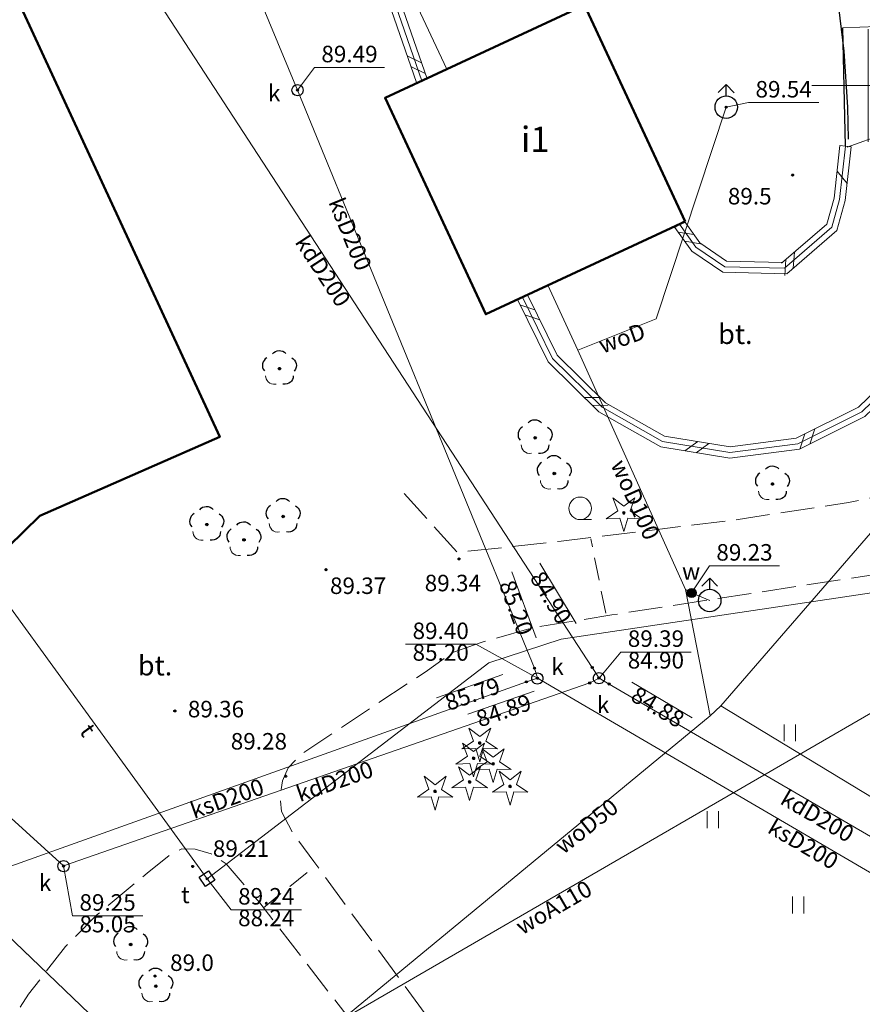
# Model space of a CAD drawing. Units: millimetres. Extents: x 6425344 to 6425721, y 5811844 to 5812218.
# Drawn here: x 6425512 to 6425550, y 5811959 to 5812003 of the extents above; entities that cross this region are included whole.
import ezdxf
from ezdxf.enums import TextEntityAlignment as Align

# ---------------------------------------------------------------- set-up
doc = ezdxf.new("R2010")
doc.units = ezdxf.units.MM
for name, pattern in [('BUIB02_01_S', [0]), ('Ciagla', [2, 1, 1]), ('GESBZO', [0]), ('GSLKOC', [2, 1.5, -0.5]), ('GSLKOU', [1.5, 1, -0.5]), ('GSPKRZ', [0]), ('GSPTRW', [0]), ('KTKR01', [0]), ('NET_2000_500', [0]), ('OBOP01_01', [0]), ('OBOP02_01', [0]), ('RTPW01', [0]), ('RTPW02', [0]), ('SUPK', [0]), ('SUPS01_K', [0]), ('SUPS01_K_ODN', [0]), ('SUPS01_T', [0]), ('SUPS01_T_ODN', [0]), ('SUPS01_W', [0]), ('SUPS01_W_ODN', [0]), ('SUPT', [0]), ('SUPW', [0]), ('SUUS02', [0]), ('SUUS15_01_K', [0]), ('SUUS22_01_K', [0]), ('SUUS22_01_T', [0]), ('SUUS25_W', [0])]:
    doc.linetypes.add(name, pattern=pattern)
for name, color, linetype, lineweight in [('BUIB02_01_S', 7, 'Continuous', 18), ('EGIB_304_OPI', 7, 'Continuous', 18), ('GESBZO', 7, 'Continuous', 50), ('GSLKOC', 7, 'Continuous', 18), ('GSLKOU', 7, 'Continuous', 18), ('GSPKRZ', 7, 'Continuous', 18), ('GSPTRW', 7, 'Continuous', 18), ('KTKR01', 7, 'Continuous', 25), ('NET_2000_500', 7, 'Continuous', 18), ('OBOP01_01', 94, 'Continuous', 18), ('OBOP02_01', 94, 'Continuous', 18), ('RTPW01', 7, 'Continuous', 18), ('RTPW02', 7, 'Continuous', 18), ('SUPK', 36, 'Continuous', 18), ('SUPS01_K', 36, 'Continuous', 18), ('SUPS01_K_ODN', 36, 'Continuous', 18), ('SUPS01_T', 30, 'Continuous', 18), ('SUPS01_T_ODN', 30, 'Continuous', 18), ('SUPS01_W', 170, 'Continuous', 18), ('SUPS01_W_ODN', 170, 'Continuous', 18), ('SUPT', 30, 'Continuous', 18), ('SUPW', 170, 'Continuous', 18), ('SUUS02', 7, 'Continuous', 18), ('SUUS15_01_K', 36, 'Continuous', 18), ('SUUS22_01_K', 7, 'Continuous', 18), ('SUUS22_01_T', 7, 'Continuous', 18), ('SUUS25_W', 7, 'Continuous', 18)]:
    doc.layers.add(name, color=color, linetype=linetype, lineweight=lineweight)
for name, color, linetype, lineweight, true_color in [('BUIB02_01_S_W1', 7, 'Continuous', 0, 0xc095a9), ('BUIB02_01_S_W2', 7, 'Continuous', 0, 0xc095a9), ('RTPW01_OPI', 7, 'Continuous', 0, 0xc095a9), ('RTPW02_OPI', 7, 'Continuous', 0, 0xc095a9), ('SUPK_OPI', 7, 'Continuous', 0, 0xc095a9), ('SUPS01_K_OPI', 7, 'Continuous', 0, 0xc095a9), ('SUPS01_T_OPI', 7, 'Continuous', 0, 0xc095a9), ('SUPS01_W_OPI', 7, 'Continuous', 0, 0xc095a9), ('SUPT_OPI', 7, 'Continuous', 0, 0xc095a9), ('SUPW_OPI', 7, 'Continuous', 0, 0xc095a9), ('SUUS15_01_K_OPI', 7, 'Continuous', 0, 0xc095a9), ('SUUS15_01_T_OPI', 7, 'Continuous', 0, 0xc095a9), ('SUUS25_W_OPI', 7, 'Continuous', 0, 0xc095a9), ('TMuS_OPI_70008', 7, 'Continuous', 0, 0xc095a9)]:
    doc.layers.add(name, color=color, linetype=linetype, lineweight=lineweight, true_color=true_color)
doc.layers.add('LAYER_1', color=7, linetype='Continuous')
doc.styles.add('Arial', font='Arial')
doc.styles.add('Arialbi', font='arialbi.ttf')
doc.styles.get("Standard").update_dxf_attribs({"font": 'arial.ttf'})

# ---------------------------------------------------------------- blocks, each defined once
blk = doc.blocks.new('BUIB02_01_S_W1')
at = {"color": 0, "lineweight": 0}
blk.add_line((0, -0.5), (0, 0.5), dxfattribs=at)
at = {"linetype": 'Continuous', "lineweight": 18, "flags": 9}
for tag, p in [('LWEGA', (5.235, 1.812)), ('LCODE', (5.268, 1.005)), ('LDESC', (5.319, 0.173))]:
    blk.add_attdef(tag, p, '', height=0.5, dxfattribs=at)
blk = doc.blocks.new('BUIB02_01_S_W2')
at = {"color": 0, "lineweight": 18}
blk.add_line((-0.5, -0.5), (0.5, 0.5), dxfattribs=at)
at = {"linetype": 'Continuous', "lineweight": 18, "flags": 9}
for tag, p in [('LWEGA', (5.235, 1.812)), ('LCODE', (5.268, 1.005)), ('LDESC', (5.319, 0.173))]:
    blk.add_attdef(tag, p, '', height=0.5, dxfattribs=at)
blk = doc.blocks.new('LZA')
at = {"color": 0, "linetype": 'ByBlock', "lineweight": 18, "ltscale": 0.01}
blk.add_line((0, -1), (1, -1), dxfattribs=at)
blk.add_circle((0, 0), 1, dxfattribs=at)
at = {"linetype": 'ByBlock', "lineweight": 18, "style": 'Arialbi', "flags": 9}
for tag, p in [('LWEGA', (0.845, 0.914)), ('LCODE', (1.963, -0.451)), ('LDESC', (1.503, -2.164))]:
    blk.add_attdef(tag, p, '', height=0.5, dxfattribs=at)
blk = doc.blocks.new('TRA')
at = {"color": 0, "linetype": 'ByBlock', "lineweight": 18, "ltscale": 0.01}
for p, q in [((-0.5, 0.75), (-0.5, -0.75)), ((0.5, 0.75), (0.5, -0.75))]:
    blk.add_line(p, q, dxfattribs=at)
at = {"linetype": 'ByBlock', "lineweight": 18, "style": 'Arialbi', "flags": 9}
for tag, p in [('LWEGA', (0.705, 0.604)), ('LCODE', (0.979, -0.236)), ('LDESC', (0.955, -1.318))]:
    blk.add_attdef(tag, p, '', height=0.5, dxfattribs=at)
blk = doc.blocks.new('OBOP01_01')
at = {"lineweight": 18, "true_color": 0x0a0909}
h = blk.add_hatch(color=18, dxfattribs=at)
h.dxf.hatch_style = 1
edge = h.paths.add_edge_path()
edge.add_spline(control_points=[(0.116, -0.003), (0.116, -0.045), (0.093, -0.083), (0.057, -0.104)], knot_values=[0, 0, 0, 0, 1, 1, 1, 1], degree=3, periodic=0)
edge.add_spline(control_points=[(0.057, -0.104), (0.021, -0.125), (-0.023, -0.125), (-0.059, -0.104)], knot_values=[0, 0, 0, 0, 1, 1, 1, 1], degree=3, periodic=0)
edge.add_spline(control_points=[(-0.059, -0.104), (-0.095, -0.083), (-0.117, -0.045), (-0.117, -0.003)], knot_values=[0, 0, 0, 0, 1, 1, 1, 1], degree=3, periodic=0)
edge.add_spline(control_points=[(-0.117, -0.003), (-0.117, 0.039), (-0.095, 0.077), (-0.059, 0.098)], knot_values=[0, 0, 0, 0, 1, 1, 1, 1], degree=3, periodic=0)
edge.add_spline(control_points=[(-0.059, 0.098), (-0.023, 0.119), (0.021, 0.119), (0.057, 0.098)], knot_values=[0, 0, 0, 0, 1, 1, 1, 1], degree=3, periodic=0)
edge.add_spline(control_points=[(0.057, 0.098), (0.093, 0.077), (0.116, 0.039), (0.116, -0.003)], knot_values=[0, 0, 0, 0, 1, 1, 1, 1], degree=3, periodic=0)
h = blk.add_hatch(color=18, dxfattribs=at)
h.dxf.hatch_style = 1
edge = h.paths.add_edge_path()
edge.add_spline(control_points=[(0.057, 0.098), (0.093, 0.077), (0.116, 0.039), (0.116, -0.003)], knot_values=[0, 0, 0, 0, 1, 1, 1, 1], degree=3, periodic=0)
edge.add_spline(control_points=[(0.116, -0.003), (0.116, -0.045), (0.093, -0.083), (0.057, -0.104)], knot_values=[0, 0, 0, 0, 1, 1, 1, 1], degree=3, periodic=0)
edge.add_spline(control_points=[(0.057, -0.104), (0.021, -0.125), (-0.023, -0.125), (-0.059, -0.104)], knot_values=[0, 0, 0, 0, 1, 1, 1, 1], degree=3, periodic=0)
edge.add_spline(control_points=[(-0.059, -0.104), (-0.095, -0.083), (-0.117, -0.045), (-0.117, -0.003)], knot_values=[0, 0, 0, 0, 1, 1, 1, 1], degree=3, periodic=0)
edge.add_spline(control_points=[(-0.117, -0.003), (-0.117, 0.039), (-0.095, 0.077), (-0.059, 0.098)], knot_values=[0, 0, 0, 0, 1, 1, 1, 1], degree=3, periodic=0)
edge.add_spline(control_points=[(-0.059, 0.098), (-0.023, 0.119), (0.021, 0.119), (0.057, 0.098)], knot_values=[0, 0, 0, 0, 1, 1, 1, 1], degree=3, periodic=0)
at = {"layer": 'LAYER_1', "color": 0, "linetype": 'Ciagla', "lineweight": 18, "flags": 128}
for points in [[(-1.572, -0.517), (-0.35, -0.477), (0.003, -1.666), (0.345, -0.483), (1.585, -0.517), (0.558, 0.173), (0.979, 1.334), (-0.002, 0.588), (-0.972, 1.334), (-0.546, 0.179), (-1.572, -0.517)], [(0.116, -0.003), (0.116, -0.003)]]:
    blk.add_lwpolyline(points, dxfattribs=at)
at = {"layer": 'LAYER_1', "color": 0, "linetype": 'Ciagla', "lineweight": 0}
for points in [[(-0.117, -0.003), (-0.117, 0.039), (-0.095, 0.077), (-0.059, 0.098)], [(-0.059, 0.098), (-0.023, 0.119), (0.021, 0.119), (0.057, 0.098)], [(0.057, 0.098), (0.093, 0.077), (0.116, 0.039), (0.116, -0.003)], [(-0.059, -0.104), (-0.095, -0.083), (-0.117, -0.045), (-0.117, -0.003)], [(0.057, -0.104), (0.021, -0.125), (-0.023, -0.125), (-0.059, -0.104)], [(0.116, -0.003), (0.116, -0.045), (0.093, -0.083), (0.057, -0.104)]]:
    blk.add_open_spline(points, degree=3, dxfattribs=at)
at = {"linetype": 'Continuous', "lineweight": 18, "flags": 9}
for tag, p in [('LWEGA', (5.233, 1.816)), ('LWEGA', (5.235, 1.812)), ('LCODE', (5.268, 1.005)), ('LCODE', (5.27, 1.001)), ('LDESC', (5.317, 0.177)), ('LDESC', (5.319, 0.173))]:
    blk.add_attdef(tag, p, '', height=0.5, dxfattribs=at)
blk = doc.blocks.new('OBOP02_01')
at = {"lineweight": 18}
h = blk.add_hatch(color=0, dxfattribs=at)
h.dxf.hatch_style = 1
edge = h.paths.add_edge_path()
edge.add_spline(control_points=[(-0.051, -0.094), (-0.084, -0.075), (-0.105, -0.038), (-0.105, 0.001)], knot_values=[0, 0, 0, 0, 1, 1, 1, 1], degree=3, periodic=0)
edge.add_spline(control_points=[(-0.105, 0.001), (-0.105, 0.04), (-0.084, 0.076), (-0.051, 0.095)], knot_values=[0, 0, 0, 0, 1, 1, 1, 1], degree=3, periodic=0)
edge.add_spline(control_points=[(-0.051, 0.095), (-0.017, 0.115), (0.025, 0.115), (0.059, 0.095)], knot_values=[0, 0, 0, 0, 1, 1, 1, 1], degree=3, periodic=0)
edge.add_spline(control_points=[(0.059, 0.095), (0.093, 0.076), (0.113, 0.04), (0.113, 0.001)], knot_values=[0, 0, 0, 0, 1, 1, 1, 1], degree=3, periodic=0)
edge.add_spline(control_points=[(0.113, 0.001), (0.113, -0.038), (0.093, -0.075), (0.059, -0.094)], knot_values=[0, 0, 0, 0, 1, 1, 1, 1], degree=3, periodic=0)
edge.add_spline(control_points=[(0.059, -0.094), (0.025, -0.114), (-0.017, -0.114), (-0.051, -0.094)], knot_values=[0, 0, 0, 0, 1, 1, 1, 1], degree=3, periodic=0)
at = {"color": 0}
blk.add_open_spline([(-1.231, -0.627), (-1.236, -0.999), (-0.91, -1.47), (-0.308, -1.371)], degree=3, dxfattribs=at)
at = {"layer": 'LAYER_1', "color": 0, "flags": 128}
blk.add_lwpolyline([(0.113, 0.001), (0.113, 0.001)], dxfattribs=at)
at = {"layer": 'LAYER_1', "color": 0}
for points in [[(-1.119, 0.971), (-1.526, 0.743), (-1.659, 0.16), (-1.336, -0.195)], [(-0.613, 1.321), (-0.361, 1.698), (0.273, 1.698), (0.574, 1.342)], [(1.101, 0.951), (1.443, 0.756), (1.697, 0.224), (1.314, -0.22)], [(-0.105, 0.001), (-0.105, 0.04), (-0.084, 0.076), (-0.051, 0.095)], [(-0.051, -0.094), (-0.084, -0.075), (-0.105, -0.038), (-0.105, 0.001)], [(-0.051, 0.095), (-0.017, 0.115), (0.025, 0.115), (0.059, 0.095)], [(0.059, 0.095), (0.093, 0.076), (0.113, 0.04), (0.113, 0.001)], [(0.113, 0.001), (0.113, -0.038), (0.093, -0.075), (0.059, -0.094)], [(0.059, -0.094), (0.025, -0.114), (-0.017, -0.114), (-0.051, -0.094)], [(1.219, -0.627), (1.227, -1.109), (0.845, -1.447), (0.292, -1.374)]]:
    blk.add_open_spline(points, degree=3, dxfattribs=at)
at = {"linetype": 'Continuous', "lineweight": 18, "flags": 9}
for tag, p in [('LWEGA', (5.233, 1.816)), ('LWEGA', (5.235, 1.812)), ('LCODE', (5.268, 1.005)), ('LCODE', (5.27, 1.001)), ('LDESC', (5.317, 0.177)), ('LDESC', (5.319, 0.173))]:
    blk.add_attdef(tag, p, '', height=0.5, dxfattribs=at)
blk = doc.blocks.new('RTPW01')
at = {"layer": 'LAYER_1'}
h = blk.add_hatch(color=0, dxfattribs=at)
h.set_gradient(color1=(10, 9, 9), color2=(10, 9, 9))
edge = h.paths.add_edge_path()
edge.add_spline(control_points=[(-0.09, -0.003), (-0.09, -0.035), (-0.073, -0.064), (-0.045, -0.08)], knot_values=[0, 0, 0, 0, 1, 1, 1, 1], degree=3, periodic=0)
edge.add_spline(control_points=[(-0.045, -0.08), (-0.017, -0.097), (0.017, -0.097), (0.045, -0.08)], knot_values=[0, 0, 0, 0, 1, 1, 1, 1], degree=3, periodic=0)
edge.add_spline(control_points=[(0.045, -0.08), (0.073, -0.064), (0.09, -0.035), (0.09, -0.003)], knot_values=[0, 0, 0, 0, 1, 1, 1, 1], degree=3, periodic=0)
edge.add_spline(control_points=[(0.09, -0.003), (0.09, 0.03), (0.073, 0.059), (0.045, 0.075)], knot_values=[0, 0, 0, 0, 1, 1, 1, 1], degree=3, periodic=0)
edge.add_spline(control_points=[(0.045, 0.075), (0.017, 0.091), (-0.017, 0.091), (-0.045, 0.075)], knot_values=[0, 0, 0, 0, 1, 1, 1, 1], degree=3, periodic=0)
edge.add_spline(control_points=[(-0.045, 0.075), (-0.073, 0.059), (-0.09, 0.03), (-0.09, -0.003)], knot_values=[0, 0, 0, 0, 1, 1, 1, 1], degree=3, periodic=0)
at = {"layer": 'LAYER_1', "color": 0, "flags": 128}
blk.add_lwpolyline([(0.09, -0.003), (0.09, -0.003)], dxfattribs=at)
at = {"layer": 'LAYER_1', "color": 0}
for points in [[(-0.09, -0.003), (-0.09, 0.03), (-0.073, 0.059), (-0.045, 0.075)], [(-0.045, 0.075), (-0.017, 0.091), (0.017, 0.091), (0.045, 0.075)], [(0.045, 0.075), (0.073, 0.059), (0.09, 0.03), (0.09, -0.003)], [(-0.045, -0.08), (-0.073, -0.064), (-0.09, -0.035), (-0.09, -0.003)], [(0.045, -0.08), (0.017, -0.097), (-0.017, -0.097), (-0.045, -0.08)], [(0.09, -0.003), (0.09, -0.035), (0.073, -0.064), (0.045, -0.08)]]:
    blk.add_open_spline(points, degree=3, dxfattribs=at)
at = {"linetype": 'Continuous', "lineweight": 18, "flags": 9}
for tag, p in [('LWEGA', (5.233, 1.816)), ('LWEGA', (5.235, 1.812)), ('LCODE', (5.268, 1.005)), ('LCODE', (5.27, 1.001)), ('LDESC', (5.317, 0.177)), ('LDESC', (5.319, 0.173))]:
    blk.add_attdef(tag, p, '', height=0.5, dxfattribs=at)
blk = doc.blocks.new('RTPW02')
at = {"layer": 'LAYER_1'}
h = blk.add_hatch(color=0, dxfattribs=at)
h.set_gradient(color1=(10, 9, 9), color2=(10, 9, 9))
edge = h.paths.add_edge_path()
edge.add_spline(control_points=[(-0.09, -0.003), (-0.09, -0.035), (-0.073, -0.064), (-0.045, -0.08)], knot_values=[0, 0, 0, 0, 1, 1, 1, 1], degree=3, periodic=0)
edge.add_spline(control_points=[(-0.045, -0.08), (-0.017, -0.097), (0.017, -0.097), (0.045, -0.08)], knot_values=[0, 0, 0, 0, 1, 1, 1, 1], degree=3, periodic=0)
edge.add_spline(control_points=[(0.045, -0.08), (0.073, -0.064), (0.09, -0.035), (0.09, -0.003)], knot_values=[0, 0, 0, 0, 1, 1, 1, 1], degree=3, periodic=0)
edge.add_spline(control_points=[(0.09, -0.003), (0.09, 0.03), (0.073, 0.059), (0.045, 0.075)], knot_values=[0, 0, 0, 0, 1, 1, 1, 1], degree=3, periodic=0)
edge.add_spline(control_points=[(0.045, 0.075), (0.017, 0.091), (-0.017, 0.091), (-0.045, 0.075)], knot_values=[0, 0, 0, 0, 1, 1, 1, 1], degree=3, periodic=0)
edge.add_spline(control_points=[(-0.045, 0.075), (-0.073, 0.059), (-0.09, 0.03), (-0.09, -0.003)], knot_values=[0, 0, 0, 0, 1, 1, 1, 1], degree=3, periodic=0)
at = {"layer": 'LAYER_1', "color": 0, "flags": 128}
blk.add_lwpolyline([(0.09, -0.003), (0.09, -0.003)], dxfattribs=at)
at = {"layer": 'LAYER_1', "color": 0}
for points in [[(-0.09, -0.003), (-0.09, 0.03), (-0.073, 0.059), (-0.045, 0.075)], [(-0.045, 0.075), (-0.017, 0.091), (0.017, 0.091), (0.045, 0.075)], [(0.045, 0.075), (0.073, 0.059), (0.09, 0.03), (0.09, -0.003)], [(-0.045, -0.08), (-0.073, -0.064), (-0.09, -0.035), (-0.09, -0.003)], [(0.045, -0.08), (0.017, -0.097), (-0.017, -0.097), (-0.045, -0.08)], [(0.09, -0.003), (0.09, -0.035), (0.073, -0.064), (0.045, -0.08)]]:
    blk.add_open_spline(points, degree=3, dxfattribs=at)
at = {"linetype": 'Continuous', "lineweight": 18, "flags": 9}
for tag, p in [('LWEGA', (5.233, 1.816)), ('LWEGA', (5.235, 1.812)), ('LCODE', (5.268, 1.005)), ('LCODE', (5.27, 1.001)), ('LDESC', (5.317, 0.177)), ('LDESC', (5.319, 0.173))]:
    blk.add_attdef(tag, p, '', height=0.5, dxfattribs=at)
blk = doc.blocks.new('SUUS02')
at = {"layer": 'LAYER_1', "color": 0}
for p, q in [((0, 2), (-0.707, 1.293)), ((0, 1), (0, 2)), ((0, 2), (0.695, 1.281))]:
    blk.add_line(p, q, dxfattribs=at)
blk.add_circle((0, 0), 1, dxfattribs=at)
at = {"linetype": 'ByBlock', "lineweight": 18, "style": 'Arialbi', "flags": 9}
for tag, p in [('LWEGA', (1.592, 1.49)), ('LCODE', (1.643, 0.558)), ('LDESC', (1.373, -0.694))]:
    blk.add_attdef(tag, p, '', height=0.5, dxfattribs=at)
blk = doc.blocks.new('SUUS15_01_K_O')
at = {"layer": 'LAYER_1', "color": 0, "lineweight": 18, "flags": 128}
blk.add_lwpolyline([(0.498, -0.014), (0.498, -0.014)], dxfattribs=at)
at = {"layer": 'LAYER_1', "color": 0, "lineweight": 18}
for points in [[(-0.5, -0.014), (-0.501, 0.164), (-0.406, 0.33), (-0.251, 0.419)], [(-0.251, 0.419), (-0.096, 0.508), (0.094, 0.508), (0.249, 0.419)], [(0.249, 0.419), (0.403, 0.33), (0.498, 0.164), (0.498, -0.014)], [(-0.251, -0.447), (-0.406, -0.358), (-0.501, -0.193), (-0.5, -0.014)], [(0.249, -0.447), (0.094, -0.536), (-0.096, -0.536), (-0.251, -0.447)], [(0.498, -0.014), (0.498, -0.193), (0.403, -0.358), (0.249, -0.447)]]:
    blk.add_open_spline(points, degree=3, dxfattribs=at)
at = {"linetype": 'Continuous', "lineweight": 18, "flags": 9}
for tag, p in [('LWEGA', (5.233, 1.816)), ('LWEGA', (5.235, 1.812)), ('LCODE', (5.268, 1.005)), ('LCODE', (5.27, 1.001)), ('LDESC', (5.317, 0.177)), ('LDESC', (5.319, 0.173))]:
    blk.add_attdef(tag, p, '', height=0.5, dxfattribs=at)
blk = doc.blocks.new('SUUS22_01_K_O')
at = {"layer": 'LAYER_1', "color": 0, "flags": 128}
blk.add_lwpolyline([(0.498, -0.014), (0.498, -0.014)], dxfattribs=at)
at = {"layer": 'LAYER_1', "color": 0}
for points in [[(-0.5, -0.014), (-0.501, 0.164), (-0.406, 0.33), (-0.251, 0.419)], [(-0.251, 0.419), (-0.096, 0.508), (0.094, 0.508), (0.249, 0.419)], [(0.249, 0.419), (0.403, 0.33), (0.498, 0.164), (0.498, -0.014)], [(-0.251, -0.447), (-0.406, -0.358), (-0.501, -0.193), (-0.5, -0.014)], [(0.249, -0.447), (0.094, -0.536), (-0.096, -0.536), (-0.251, -0.447)], [(0.498, -0.014), (0.498, -0.193), (0.403, -0.358), (0.249, -0.447)]]:
    blk.add_open_spline(points, degree=3, dxfattribs=at)
at = {"linetype": 'Continuous', "lineweight": 18, "flags": 9}
for tag, p in [('LWEGA', (5.233, 1.816)), ('LWEGA', (5.235, 1.812)), ('LCODE', (5.268, 1.005)), ('LCODE', (5.27, 1.001)), ('LDESC', (5.317, 0.177)), ('LDESC', (5.319, 0.173))]:
    blk.add_attdef(tag, p, '', height=0.5, dxfattribs=at)
blk = doc.blocks.new('SUUS22_01_T_K')
at = {"layer": 'LAYER_1', "color": 0, "flags": 128}
blk.add_lwpolyline([(-0.5, 0.504), (0.5, 0.504), (0.5, -0.496), (-0.5, -0.496), (-0.5, 0.504)], dxfattribs=at)
at = {"linetype": 'Continuous', "lineweight": 18, "flags": 9}
for tag, p in [('LWEGA', (3.28, 1.875)), ('LWEGA', (3.282, 1.871)), ('LCODE', (3.316, 1.064)), ('LCODE', (3.318, 1.06)), ('LDESC', (3.364, 0.236)), ('LDESC', (3.367, 0.232))]:
    blk.add_attdef(tag, p, '', height=0.5, dxfattribs=at)
blk = doc.blocks.new('SUPS01_K')
at = {"layer": 'LAYER_1'}
h = blk.add_hatch(color=0, dxfattribs=at)
h.set_gradient(color1=(10, 9, 9), color2=(10, 9, 9))
h.paths.add_polyline_path([(-0.09, 0, 1), (0.09, 0, 1)])
at = {"layer": 'LAYER_1', "color": 0}
blk.add_circle((0, 0), 0.09, dxfattribs=at)
at = {"linetype": 'Continuous', "lineweight": 18, "flags": 9}
for tag, p in [('LWEGA', (8.815, 10.904)), ('LWEGA', (8.817, 10.9)), ('LCODE', (8.85, 10.092)), ('LCODE', (8.852, 10.089)), ('LDESC', (8.899, 9.265)), ('LDESC', (8.901, 9.261))]:
    blk.add_attdef(tag, p, '', height=0.5, dxfattribs=at)
blk = doc.blocks.new('SUPS01_T')
at = {"layer": 'LAYER_1'}
h = blk.add_hatch(color=0, dxfattribs=at)
h.set_gradient(color1=(10, 9, 9), color2=(10, 9, 9))
h.paths.add_polyline_path([(-0.09, 0, 1), (0.09, 0, 1)])
at = {"layer": 'LAYER_1', "color": 0}
blk.add_circle((0, 0), 0.09, dxfattribs=at)
at = {"linetype": 'Continuous', "lineweight": 18, "flags": 9}
for tag, p in [('LWEGA', (8.815, 10.904)), ('LWEGA', (8.817, 10.9)), ('LCODE', (8.85, 10.092)), ('LCODE', (8.852, 10.089)), ('LDESC', (8.899, 9.265)), ('LDESC', (8.901, 9.261))]:
    blk.add_attdef(tag, p, '', height=0.5, dxfattribs=at)
blk = doc.blocks.new('SUPS01_W')
at = {"layer": 'LAYER_1'}
h = blk.add_hatch(color=0, dxfattribs=at)
h.set_gradient(color1=(10, 9, 9), color2=(10, 9, 9))
h.paths.add_polyline_path([(-0.09, 0, 1), (0.09, 0, 1)])
at = {"layer": 'LAYER_1', "color": 0}
blk.add_circle((0, 0), 0.09, dxfattribs=at)
at = {"linetype": 'Continuous', "lineweight": 18, "flags": 9}
for tag, p in [('LWEGA', (8.815, 10.904)), ('LWEGA', (8.817, 10.9)), ('LCODE', (8.85, 10.092)), ('LCODE', (8.852, 10.089)), ('LDESC', (8.899, 9.265)), ('LDESC', (8.901, 9.261))]:
    blk.add_attdef(tag, p, '', height=0.5, dxfattribs=at)
blk = doc.blocks.new('SUUS25_W')
at = {"layer": 'LAYER_1'}
h = blk.add_hatch(color=0, dxfattribs=at)
h.set_gradient(color1=(10, 9, 9), color2=(10, 9, 9))
h.paths.add_polyline_path([(-0.4, 0, 1), (0.4, 0, 1)])
at = {"layer": 'LAYER_1', "color": 0}
blk.add_circle((0, 0), 0.4, dxfattribs=at)
at = {"linetype": 'Continuous', "lineweight": 18, "flags": 9}
for tag, p in [('LWEGA', (8.815, 10.904)), ('LWEGA', (8.817, 10.9)), ('LCODE', (8.85, 10.092)), ('LCODE', (8.852, 10.089)), ('LDESC', (8.899, 9.265)), ('LDESC', (8.901, 9.261))]:
    blk.add_attdef(tag, p, '', height=0.5, dxfattribs=at)
blk = doc.blocks.new('SKK')
at = {"color": 0, "linetype": 'ByBlock', "lineweight": 20}
for p, q in [((0, -5), (0, 5)), ((-5, 0), (5, 0))]:
    blk.add_line(p, q, dxfattribs=at)
at = {"linetype": 'ByBlock', "lineweight": 18, "style": 'Arialbi', "flags": 9}
for tag, p in [('LWEGA', (3.704, 4.44)), ('LCODE', (7.93, 0.582)), ('LDESC', (6.715, -2.281))]:
    blk.add_attdef(tag, p, '', height=0.5, dxfattribs=at)

msp = doc.modelspace()

# ---------------------------------------------------------------- linework, layer by layer
at = {"layer": 'BUIB02_01_S', "color": 7, "linetype": 'BUIB02_01_S', "lineweight": 18, "flags": 128}
for points in [[(6425529.942, 5812000.133), (6425526.973, 5812008.712), (6425526.627, 5812011.766), (6425526.902, 5812014.632), (6425527.715, 5812017.72), (6425529.18, 5812020.475), (6425531.143, 5812022.981)], [(6425530.414, 5812000.297), (6425527.463, 5812008.824), (6425527.129, 5812011.77), (6425527.396, 5812014.544), (6425528.183, 5812017.536), (6425529.6, 5812020.201), (6425531.537, 5812022.673)], [(6425534.427, 5811990.496), (6425535.784, 5811987.73), (6425538.038, 5811985.517), (6425540.787, 5811983.959), (6425543.857, 5811983.455), (6425546.955, 5811983.855), (6425549.858, 5811985.312), (6425552.075, 5811987.446), (6425553.549, 5811990.251), (6425554.011, 5811992.334), (6425554.252, 5811997.134)], [(6425534.875, 5811990.716), (6425536.196, 5811988.026), (6425538.342, 5811985.919), (6425540.955, 5811984.437), (6425543.865, 5811983.961), (6425546.807, 5811984.341), (6425549.566, 5811985.724), (6425551.669, 5811987.75), (6425553.075, 5811990.425), (6425553.513, 5811992.402), (6425553.752, 5811997.16)], [(6425541.419, 5811993.702), (6425542.174, 5811992.646), (6425543.552, 5811991.71), (6425546.382, 5811991.646), (6425548.601, 5811993.568), (6425548.977, 5811994.9), (6425549.239, 5811997.281)], [(6425541.825, 5811993.992), (6425542.528, 5811993.01), (6425543.71, 5811992.206), (6425546.2, 5811992.15), (6425546.157, 5811992.112), (6425546.157, 5811992.112), (6425548.161, 5811993.848), (6425548.485, 5811994.996), (6425548.743, 5811997.335)]]:
    msp.add_lwpolyline(points, dxfattribs=at)
at = {"layer": 'BUIB02_01_S', "color": 255, "linetype": 'BUIB02_01_S', "lineweight": 18, "flags": 128}
for points in [[(6425530.178, 5812000.215), (6425527.218, 5812008.768), (6425526.878, 5812011.768), (6425527.149, 5812014.588), (6425527.949, 5812017.628), (6425529.39, 5812020.338), (6425531.34, 5812022.827)], [(6425534.651, 5811990.606), (6425535.99, 5811987.878), (6425538.19, 5811985.718), (6425540.871, 5811984.198), (6425543.861, 5811983.708), (6425546.881, 5811984.098), (6425549.712, 5811985.518), (6425551.872, 5811987.598), (6425553.312, 5811990.338), (6425553.762, 5811992.368), (6425554.002, 5811997.147)], [(6425541.622, 5811993.847), (6425542.351, 5811992.828), (6425543.631, 5811991.958), (6425546.291, 5811991.898), (6425548.381, 5811993.708), (6425548.731, 5811994.948), (6425548.991, 5811997.308)]]:
    msp.add_lwpolyline(points, dxfattribs=at)
at = {"layer": 'GESBZO', "color": 7, "linetype": 'GESBZO', "lineweight": 50, "flags": 128}
for points in [[(6425500.983, 5812013.669), (6425504.681, 5812006.69), (6425509.803, 5812009.049), (6425521.208, 5811984.399), (6425513.217, 5811980.9), (6425506.228, 5811974.08), (6425486.893, 5811992.9), (6425491.121, 5811997.24), (6425485.243, 5812002.98), (6425456.183, 5811972.153), (6425443.073, 5811984.473), (6425481.679, 5812024.579), (6425498.889, 5812032.278), (6425501.38, 5812034.848), (6425512.622, 5812046.437), (6425530.124, 5812064.836), (6425532.274, 5812067.065), (6425540.385, 5812075.055), (6425553.104, 5812062.795), (6425509.245, 5812017.539)], [(6425541.881, 5811993.968), (6425533.019, 5811989.849), (6425528.548, 5811999.459), (6425537.4, 5812003.568)]]:
    msp.add_lwpolyline(points, close=True, dxfattribs=at)
at = {"layer": 'GSLKOC', "color": 7, "linetype": 'GSLKOC', "lineweight": 18}
msp.add_line((6425548.881, 5812002.557), (6425553.212, 5812002.757), dxfattribs=at)
at = {"layer": 'GSLKOC', "color": 7, "linetype": 'GSLKOC', "lineweight": 18, "flags": 128}
msp.add_lwpolyline([(6425552.944, 5812036.273), (6425554.93, 5812021.941), (6425557.097, 5812003.327), (6425558.406, 5811989.072), (6425557.94, 5811987.122), (6425557.008, 5811985.566), (6425555.947, 5811984.328), (6425554.482, 5811983.237), (6425552.667, 5811982.419), (6425550.918, 5811981.856), (6425549.133, 5811981.494), (6425544.221, 5811980.737), (6425536.368, 5811979.772), (6425531.754, 5811979.273), (6425529.213, 5811982.098)], dxfattribs=at)
for points in [[(6425536.127, 5811953.984), (6425535.145, 5811953.985), (6425534.396, 5811954.119), (6425533.646, 5811954.546), (6425530.993, 5811957.888), (6425525.385, 5811965.551), (6425524.449, 5811966.83), (6425523.953, 5811967.772), (6425523.89, 5811968.419), (6425523.991, 5811969.132), (6425524.241, 5811969.707), (6425524.855, 5811970.339), (6425530.323, 5811973.963), (6425531.562, 5811974.829), (6425532.855, 5811975.286), (6425535.107, 5811975.934), (6425538.612, 5811976.498), (6425544.695, 5811977.438), (6425551.959, 5811978.552), (6425561.44, 5811979.99), (6425562.854, 5811965.399), (6425563.375, 5811957.653), (6425552.942, 5811956.239), (6425547.166, 5811955.498), (6425539.879, 5811954.474), (6425537.626, 5811954.167)], [(6425521.447, 5811931.966), (6425519.479, 5811932.362), (6425514.421, 5811934.678), (6425507.407, 5811938.25), (6425503.93, 5811940.257), (6425500.681, 5811942.008), (6425501.389, 5811942.768), (6425503.744, 5811944.875), (6425506.182, 5811947.949), (6425508.316, 5811951.987), (6425511.059, 5811957.039), (6425512.71, 5811959.658), (6425514.363, 5811961.78), (6425515.74, 5811963.168), (6425517.984, 5811965.038), (6425519.02, 5811965.854), (6425519.521, 5811966.111), (6425520.12, 5811966.108), (6425520.834, 5811965.899), (6425521.487, 5811965.445), (6425522.983, 5811963.717), (6425529.046, 5811955.887), (6425533.114, 5811950.791), (6425532.974, 5811949.933), (6425532.148, 5811948.139), (6425528.285, 5811942.439), (6425523.982, 5811933.814), (6425522.736, 5811932.39)]]:
    msp.add_lwpolyline(points, close=True, dxfattribs=at)
at = {"layer": 'GSLKOU', "color": 7, "linetype": 'GSLKOU', "lineweight": 18}
for p, q in [((6425538.35, 5811976.58), (6425537.68, 5811979.88)), ((6425523.15, 5811963.5), (6425525.5, 5811965.4))]:
    msp.add_line(p, q, dxfattribs=at)
at = {"layer": 'KTKR01', "color": 7, "linetype": 'KTKR01', "lineweight": 25}
msp.add_line((6425548.991, 5811997.308), (6425548.881, 5812002.557), dxfattribs=at)
at = {"layer": 'KTKR01', "color": 7, "linetype": 'KTKR01', "lineweight": 25, "flags": 128}
msp.add_lwpolyline([(6425535.08, 5812019.917), (6425538.311, 5812024.047), (6425539.816, 5812025.849), (6425540.388, 5812026.123), (6425541.214, 5812026.213), (6425542.129, 5812026.135), (6425542.735, 5812026.037), (6425543.511, 5812025.743), (6425544.508, 5812025.186), (6425545.577, 5812024.149), (6425546.249, 5812023.132), (6425546.681, 5812020.324), (6425547.572, 5812012.645), (6425548.917, 5812001.527), (6425549.082, 5811999.04), (6425549.118, 5811997.614)], dxfattribs=at)
at = {"layer": 'SUPK', "color": 36, "linetype": 'SUPK', "lineweight": 18}
msp.add_line((6425549.067, 5811997.269), (6425553.522, 5811998.853), dxfattribs=at)
at = {"layer": 'SUPK', "color": 36, "linetype": 'SUPK', "lineweight": 18, "flags": 128}
for points in [[(6425524.663, 5811999.8), (6425520.048, 5812010.923), (6425519.921, 5812011.415)], [(6425538.048, 5811973.698), (6425537.75, 5811974.169), (6425514.502, 5812009.825), (6425514.327, 5812010.349)], [(6425535.312, 5811973.686), (6425535.182, 5811974.141), (6425524.663, 5811999.8)], [(6425514.272, 5811965.355), (6425485.406, 5811991.628), (6425484.967, 5811991.946)], [(6425535.312, 5811973.686), (6425534.822, 5811973.527), (6425508.022, 5811963.957), (6425507.467, 5811963.814)], [(6425538.048, 5811973.698), (6425537.635, 5811973.478), (6425514.272, 5811965.355)], [(6425575.044, 5811950.494), (6425574.632, 5811950.725), (6425535.312, 5811973.686)], [(6425557.915, 5811962.325), (6425557.407, 5811962.409), (6425538.503, 5811973.433), (6425538.048, 5811973.698)]]:
    msp.add_lwpolyline(points, dxfattribs=at)
at = {"layer": 'SUPS01_K_ODN', "color": 36, "linetype": 'SUPS01_K_ODN', "lineweight": 18}
for p, q in [((6425535.422, 5811978.793), (6425537.029, 5811976.119)), ((6425534.175, 5811978.41), (6425535.254, 5811975.483)), ((6425530.838, 5811972.817), (6425533.78, 5811973.855)), ((6425539.504, 5811973.522), (6425542.186, 5811971.929)), ((6425532.222, 5811972.093), (6425535.17, 5811973.11))]:
    msp.add_line(p, q, dxfattribs=at)
at = {"layer": 'SUPS01_K_ODN', "color": 36, "linetype": 'SUPS01_K_ODN', "lineweight": 18, "flags": 128}
for points in [[(6425524.663, 5811999.8), (6425525.41, 5812000.803), (6425528.529, 5812000.803)], [(6425529.458, 5811975.199), (6425532.578, 5811975.199), (6425535.312, 5811973.686)], [(6425538.048, 5811973.698), (6425539.016, 5811974.853), (6425542.135, 5811974.853)], [(6425514.272, 5811965.355), (6425514.669, 5811963.141), (6425517.788, 5811963.141)]]:
    msp.add_lwpolyline(points, dxfattribs=at)
at = {"layer": 'SUPS01_T_ODN', "color": 30, "linetype": 'SUPS01_T_ODN', "lineweight": 18, "flags": 128}
msp.add_lwpolyline([(6425520.645, 5811964.79), (6425521.713, 5811963.414), (6425524.832, 5811963.414)], dxfattribs=at)
at = {"layer": 'SUPS01_W_ODN', "color": 170, "linetype": 'SUPS01_W_ODN', "lineweight": 18, "flags": 128}
for points in [[(6425543.699, 5811999.042), (6425544.686, 5811999.24), (6425547.805, 5811999.24)], [(6425542.159, 5811977.475), (6425542.949, 5811978.682), (6425546.068, 5811978.682)]]:
    msp.add_lwpolyline(points, dxfattribs=at)
at = {"layer": 'SUPT', "color": 30, "linetype": 'SUPT', "lineweight": 18}
msp.add_line((6425510.715, 5811978.458), (6425520.645, 5811964.79), dxfattribs=at)
at = {"layer": 'SUPT', "color": 30, "linetype": 'SUPT', "lineweight": 18, "flags": 128}
msp.add_lwpolyline([(6425520.645, 5811964.79), (6425533.15, 5811974.37), (6425536.37, 5811975.42), (6425550.84, 5811977.58), (6425557.35, 5811977.94), (6425565.98, 5811980.17), (6425574.165, 5811981.38)], dxfattribs=at)
at = {"layer": 'SUPW', "color": 170, "linetype": 'SUPW', "lineweight": 18}
msp.add_line((6425543.456, 5811972.467), (6425571.311, 5811955.585), dxfattribs=at)
at = {"layer": 'SUPW', "color": 170, "linetype": 'SUPW', "lineweight": 18, "flags": 128}
for points in [[(6425552.662, 5812070.51), (6425564.238, 5812059.225), (6425561.473, 5812056.408), (6425527.143, 5812021.284), (6425523.439, 5812017.448), (6425531.289, 5812000.731)], [(6425520.838, 5811953.754), (6425542.98, 5811972.025), (6425543.456, 5811972.467), (6425587.094, 5812022.798), (6425594.51, 5812015.785)], [(6425537.114, 5811988.247), (6425540.59, 5811989.649), (6425543.699, 5811999.042)], [(6425535.782, 5811991.133), (6425537.114, 5811988.247), (6425541.895, 5811977.634), (6425542.98, 5811972.025)], [(6425460.915, 5811961.968), (6425486.381, 5811986.637), (6425518.72, 5811955.63), (6425520.838, 5811953.754)], [(6425541.895, 5811977.634), (6425542.159, 5811977.475), (6425542.963, 5811977.137)], [(6425518.72, 5811955.63), (6425523.02, 5811956.44), (6425552.44, 5811973.48)]]:
    msp.add_lwpolyline(points, dxfattribs=at)

# ---------------------------------------------------------------- block references
at = {"layer": 'BUIB02_01_S_W1', "color": 7, "lineweight": 0, "xscale": 0.5, "yscale": 0.5}
for p, rotation in [((6425530.178, 5812000.215), 109.089580511494), ((6425548.991, 5811997.308), 83.71310651290996), ((6425541.622, 5811993.847), 305.5802056908564), ((6425534.651, 5811990.606), 296.1434562970513)]:
    msp.add_blockref('BUIB02_01_S_W1', p, dxfattribs=dict(at, rotation=rotation))
at = {"layer": 'BUIB02_01_S_W2', "color": 7, "lineweight": 0, "xscale": 0.5, "yscale": 0.5}
for p, rotation in [((6425529.851, 5812001.16), 109.0895805206794), ((6425530.014, 5812000.688), 109.0895805206794), ((6425548.839, 5811995.928), 83.7131065272134), ((6425541.913, 5811993.44), 305.5802057056634), ((6425542.204, 5811993.034), 305.5802056312174), ((6425546.32, 5811991.923), 40.89350260765627), ((6425546.698, 5811992.251), 40.89350275819607), ((6425534.871, 5811990.157), 296.1434563532723), ((6425535.092, 5811989.708), 296.1434562339571), ((6425537.746, 5811986.154), 315.5256345794717), ((6425538.103, 5811985.803), 315.5256344285507), ((6425547.526, 5811984.421), 26.63786411469115), ((6425547.079, 5811984.197), 26.63786411469115), ((6425542.15, 5811983.988), 350.6931190309819), ((6425542.643, 5811983.908), 350.6931189783234)]:
    msp.add_blockref('BUIB02_01_S_W2', p, dxfattribs=dict(at, rotation=rotation))
at = {"layer": 'GSPKRZ', "color": 7, "linetype": 'GSPKRZ', "lineweight": 18, "xscale": 0.5, "yscale": 0.5}
msp.add_blockref('LZA', (6425537.209, 5811981.233), dxfattribs=at)
at = {"layer": 'GSPTRW', "color": 7, "linetype": 'GSPTRW', "lineweight": 18, "xscale": 0.5, "yscale": 0.5}
for p in [(6425546.518, 5811971.268), (6425543.099, 5811967.414), (6425546.891, 5811963.621)]:
    msp.add_blockref('TRA', p, dxfattribs=at)
at = {"layer": 'NET_2000_500', "color": 7, "linetype": 'NET_2000_500', "lineweight": 18, "xscale": 0.5, "yscale": 0.5}
msp.add_blockref('SKK', (6425550, 5812000), dxfattribs=at)
at = {"layer": 'OBOP01_01', "color": 94, "linetype": 'OBOP01_01', "lineweight": 18, "xscale": 0.5, "yscale": 0.5}
for p in [(6425539.15, 5811981.03), (6425532.75, 5811970.81), (6425532.48, 5811970.14), (6425533.35, 5811969.89), (6425532.3, 5811969.09), (6425534.1, 5811968.89), (6425530.77, 5811968.67)]:
    msp.add_blockref('OBOP01_01', p, dxfattribs=at)
at = {"layer": 'OBOP02_01', "color": 94, "linetype": 'OBOP02_01', "lineweight": 18, "xscale": 0.5, "yscale": 0.5}
for p in [(6425523.86, 5811987.43), (6425535.21, 5811984.36), (6425536.06, 5811982.78), (6425545.75, 5811982.31), (6425524.02, 5811980.87), (6425520.63, 5811980.51), (6425522.28, 5811979.83), (6425517.252, 5811961.872), (6425518.37, 5811960.02)]:
    msp.add_blockref('OBOP02_01', p, dxfattribs=at)
at = {"layer": 'RTPW01', "color": 7, "linetype": 'RTPW01', "lineweight": 18, "xscale": 0.5, "yscale": 0.5}
for p in [(6425546.645, 5811996.028, 89.47), (6425518.335, 5811960.468, 89.05)]:
    msp.add_blockref('RTPW01', p, dxfattribs=at)
at = {"layer": 'RTPW02', "color": 7, "linetype": 'RTPW02', "lineweight": 18, "xscale": 0.5, "yscale": 0.5}
for p in [(6425531.836, 5811978.986, 89.34), (6425525.922, 5811978.51, 89.37), (6425519.215, 5811972.24, 89.36), (6425524.136, 5811969.342, 89.28), (6425520.009, 5811965.334, 89.21)]:
    msp.add_blockref('RTPW02', p, dxfattribs=at)
at = {"layer": 'SUPS01_K', "color": 36, "linetype": 'SUPS01_K', "lineweight": 18, "xscale": 0.5, "yscale": 0.5}
for p in [(6425524.663, 5811999.8), (6425535.182, 5811974.141), (6425537.75, 5811974.169), (6425534.822, 5811973.527), (6425535.312, 5811973.686), (6425537.635, 5811973.478), (6425538.048, 5811973.698), (6425538.503, 5811973.433), (6425514.272, 5811965.355)]:
    msp.add_blockref('SUPS01_K', p, dxfattribs=at)
at = {"layer": 'SUPS01_T', "color": 30, "linetype": 'SUPS01_T', "lineweight": 18, "xscale": 0.5, "yscale": 0.5}
msp.add_blockref('SUPS01_T', (6425520.645, 5811964.79), dxfattribs=at)
at = {"layer": 'SUPS01_W', "color": 170, "linetype": 'SUPS01_W', "lineweight": 18, "xscale": 0.5, "yscale": 0.5}
for p in [(6425543.699, 5811999.042), (6425542.159, 5811977.475)]:
    msp.add_blockref('SUPS01_W', p, dxfattribs=at)
at = {"layer": 'SUUS02', "color": 7, "linetype": 'SUUS02', "lineweight": 18, "xscale": 0.5, "yscale": 0.5}
for p in [(6425543.699, 5811999.042), (6425542.963, 5811977.137)]:
    msp.add_blockref('SUUS02', p, dxfattribs=at)
at = {"layer": 'SUUS15_01_K', "color": 36, "linetype": 'SUUS15_01_K', "lineweight": 18, "xscale": 0.5, "yscale": 0.5}
for p in [(6425524.663, 5811999.8), (6425535.312, 5811973.686), (6425538.048, 5811973.698), (6425514.272, 5811965.355)]:
    msp.add_blockref('SUUS15_01_K_O', p, dxfattribs=at)
at = {"layer": 'SUUS22_01_K', "color": 7, "linetype": 'SUUS22_01_K', "lineweight": 18, "xscale": 0.5, "yscale": 0.5}
for p in [(6425524.663, 5811999.8), (6425535.312, 5811973.686), (6425538.048, 5811973.698), (6425514.272, 5811965.355)]:
    msp.add_blockref('SUUS22_01_K_O', p, dxfattribs=at)
at = {"layer": 'SUUS22_01_T', "color": 7, "linetype": 'SUUS22_01_T', "lineweight": 18, "xscale": 0.5, "yscale": 0.5, "rotation": 34.70999145517851}
msp.add_blockref('SUUS22_01_T_K', (6425520.645, 5811964.79), dxfattribs=at)
at = {"layer": 'SUUS25_W', "color": 7, "linetype": 'SUUS25_W', "lineweight": 18, "xscale": 0.5, "yscale": 0.5}
msp.add_blockref('SUUS25_W', (6425542.159, 5811977.475), dxfattribs=at)

# ---------------------------------------------------------------- texts
at = {"layer": 'EGIB_304_OPI', "color": 7, "lineweight": 0, "style": 'Arial'}
msp.add_text('i1', height=1.1201, dxfattribs=at).set_placement((6425535.213, 5811996.706), align=Align.BOTTOM_CENTER)
at = {"layer": 'RTPW01_OPI', "color": 7, "lineweight": 0, "style": 'Arial'}
for s, p in [('89.5^J', (6425544.74, 5811994.493)), ('89.0^J', (6425519.975, 5811960.468))]:
    msp.add_text(s, height=0.7331, dxfattribs=at).set_placement(p, align=Align.BOTTOM_CENTER)
at = {"layer": 'RTPW02_OPI', "color": 7, "lineweight": 0, "style": 'Arial'}
for s, p in [('89.34^J', (6425531.558, 5811977.32)), ('89.37^J', (6425527.351, 5811977.201)), ('89.36^J', (6425521.041, 5811971.724)), ('89.28^J', (6425522.946, 5811970.295)), ('89.21^J', (6425522.152, 5811965.532))]:
    msp.add_text(s, height=0.7331, dxfattribs=at).set_placement(p, align=Align.BOTTOM_CENTER)
at = {"layer": 'SUPK_OPI', "color": 36, "lineweight": 0, "style": 'Arial'}
for s, rotation, p in [('ksD200', 292.29, (6425526.448, 5811993.18)), ('kdD200', -56.9, (6425525.29, 5811991.449)), ('kdD200', 19.17, (6425526.503, 5811968.549)), ('ksD200', 19.65, (6425521.731, 5811967.79)), ('kdD200', -30.25, (6425547.446, 5811967.06)), ('ksD200', 329.72, (6425546.818, 5811965.818))]:
    msp.add_text(s, height=0.7331, rotation=rotation, dxfattribs=at).set_placement(p, align=Align.BOTTOM_CENTER)
at = {"layer": 'SUPS01_K_OPI', "color": 36, "lineweight": 0, "style": 'Arial'}
for s, p in [('89.49', (6425526.97, 5812000.803)), ('89.40', (6425531.018, 5811975.199)), ('89.39', (6425540.575, 5811974.853)), ('89.25', (6425516.228, 5811963.141))]:
    msp.add_text(s, height=0.7331, dxfattribs=at).set_placement(p, align=Align.BOTTOM_CENTER)
for s, rotation, p in [('84.90', -58.99, (6425536.225, 5811977.456)), ('85.20', -69.76, (6425534.715, 5811976.946)), ('85.79', 19.44, (6425532.309, 5811973.336)), ('84.89', 19.04, (6425533.696, 5811972.601)), ('84.88', -30.7, (6425540.845, 5811972.725))]:
    msp.add_text(s, height=0.7331, rotation=rotation, dxfattribs=at).set_placement(p, align=Align.TOP_CENTER)
for s, p in [('85.20', (6425531.018, 5811975.199)), ('84.90', (6425540.575, 5811974.853)), ('85.05', (6425516.228, 5811963.141))]:
    msp.add_text(s, height=0.7331, dxfattribs=at).set_placement(p, align=Align.TOP_CENTER)
at = {"layer": 'SUPS01_T_OPI', "color": 30, "lineweight": 0, "style": 'Arial'}
msp.add_text('89.24', height=0.7331, dxfattribs=at).set_placement((6425523.273, 5811963.414), align=Align.BOTTOM_CENTER)
msp.add_text('88.24', height=0.7331, dxfattribs=at).set_placement((6425523.273, 5811963.414), align=Align.TOP_CENTER)
at = {"layer": 'SUPS01_W_OPI', "color": 170, "lineweight": 0, "style": 'Arial'}
for s, p in [('89.54', (6425546.245, 5811999.24)), ('89.23', (6425544.508, 5811978.682))]:
    msp.add_text(s, height=0.7331, dxfattribs=at).set_placement(p, align=Align.BOTTOM_CENTER)
at = {"layer": 'SUPT_OPI', "color": 30, "lineweight": 0, "style": 'Arial'}
msp.add_text('t', height=0.733, rotation=-54, dxfattribs=at).set_placement((6425514.871, 5811971.036), align=Align.BOTTOM_CENTER)
at = {"layer": 'SUPW_OPI', "color": 170, "lineweight": 0, "style": 'Arial'}
for s, rotation, p in [('woD', 19.6, (6425539.267, 5811988.227)), ('woD100', -65.75, (6425539.113, 5811981.374)), ('woD50', 38.28, (6425537.861, 5811966.656)), ('woA110', -329.92, (6425536.338, 5811962.998))]:
    msp.add_text(s, height=0.7331, rotation=rotation, dxfattribs=at).set_placement(p, align=Align.BOTTOM_CENTER)
at = {"layer": 'SUUS15_01_K_OPI', "color": 36, "lineweight": 0, "style": 'Arial'}
for p in [(6425523.625, 5811999.067), (6425536.204, 5811973.611), (6425538.226, 5811971.916), (6425513.45, 5811964.014)]:
    msp.add_text('k', height=0.733, dxfattribs=at).set_placement(p, align=Align.BOTTOM_CENTER)
at = {"layer": 'SUUS15_01_T_OPI', "color": 30, "lineweight": 0, "style": 'Arial'}
msp.add_text('t', height=0.733, dxfattribs=at).set_placement((6425519.685, 5811963.477), align=Align.BOTTOM_CENTER)
at = {"layer": 'SUUS25_W_OPI', "color": 7, "lineweight": 0, "style": 'Arial'}
msp.add_text('w', height=0.733, dxfattribs=at).set_placement((6425542.138, 5811977.835), align=Align.BOTTOM_CENTER)
at = {"layer": 'TMuS_OPI_70008', "color": 7, "lineweight": 0, "style": 'Arial'}
for p in [(6425544.103, 5811988.251), (6425518.336, 5811973.538)]:
    msp.add_text('bt.', height=0.8795, dxfattribs=at).set_placement(p, align=Align.BOTTOM_CENTER)

doc.saveas('drawing.dxf')
